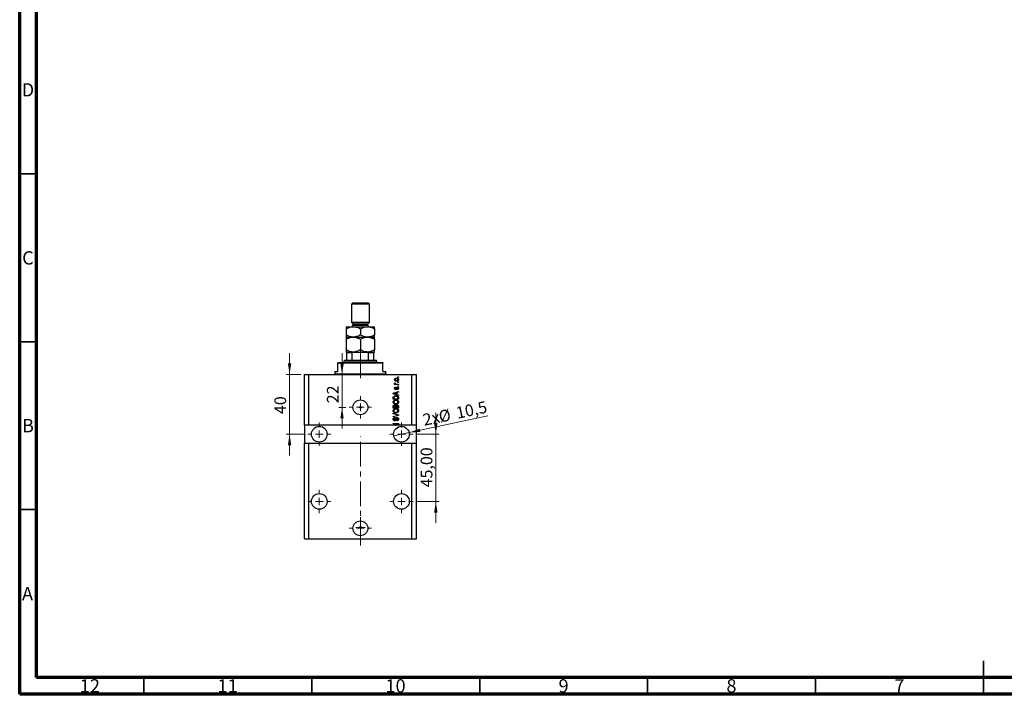
# Model space of a CAD drawing. Units: millimetres. Extents: x 15 to 601, y 5 to 415.
# Drawn here: x 15 to 308, y 5 to 206 of the extents above; entities that cross this region are included whole.
import ezdxf

# ---------------------------------------------------------------- set-up
doc = ezdxf.new("R2010")
doc.units = ezdxf.units.MM
doc.linetypes.add('CENTERX2', pattern=[20.32, 12.7, -2.54, 2.54, -2.54])
doc.styles.add('SLDTEXTSTYLE0', font='TXT', dxfattribs={"width": 0.75})
doc.dimstyles.new('SLDDIMSTYLE7', dxfattribs={"dimtxt": 3.5, "dimasz": 3.302, "dimexe": 0, "dimexo": 0.0625, "dimgap": 0.875, "dimtad": 1, "dimdec": 0, "dimlfac": 2.248, "dimrnd": 1e-09, "dimzin": 12, "dimdsep": 46, "dimtxsty": 'SLDTEXTSTYLE0', "dimsah": 1, "dimcen": 0.09, "dimadec": 0, "dimazin": 3, "dimtfac": 1, "dimtdec": 0, "dimtmove": 0, "dimatfit": 0, "dimfxl": 1, "dimfrac": 2, "dimtolj": 1, "dimtzin": 12, "dimarcsym": 0})
doc.dimstyles.new('SLDDIMSTYLE8', dxfattribs={"dimtxt": 3.5, "dimasz": 3.302, "dimexe": 0, "dimexo": 0.0625, "dimgap": 0.875, "dimtad": 1, "dimdec": 1, "dimlfac": 2.248, "dimrnd": 1e-09, "dimzin": 12, "dimdsep": 46, "dimtxsty": 'SLDTEXTSTYLE0', "dimblk1": 'NONE', "dimsah": 1, "dimcen": 0, "dimadec": 0, "dimazin": 3, "dimtfac": 1, "dimtdec": 1, "dimtmove": 0, "dimatfit": 3, "dimldrblk": 'NONE', "dimfxl": 1, "dimfrac": 2, "dimtolj": 1, "dimtzin": 12, "dimarcsym": 0})
doc.dimstyles.new('SLDDIMSTYLE9', dxfattribs={"dimtxt": 3.5, "dimasz": 3.302, "dimexe": 0, "dimexo": 0.0625, "dimgap": 0.875, "dimtad": 1, "dimlfac": 2.248, "dimrnd": 1e-09, "dimzin": 12, "dimdsep": 46, "dimtxsty": 'SLDTEXTSTYLE0', "dimsah": 1, "dimcen": 0.09, "dimadec": 0, "dimazin": 3, "dimtfac": 1, "dimtmove": 0, "dimatfit": 0, "dimfxl": 1, "dimfrac": 2, "dimtolj": 1, "dimtzin": 12, "dimarcsym": 0})

# ---------------------------------------------------------------- blocks, each defined once
blk = doc.blocks.new('_D_19')
at = {"color": 7, "linetype": 'Continuous', "lineweight": 0}
for p, q in [((110.99, 100.25), (110.99, 106.6)), ((110.99, 90.46), (110.99, 100.25)), ((112.12, 90.46), (109.99, 90.46)), ((110.99, 90.46), (110.99, 84.11))]:
    blk.add_line(p, q, dxfattribs=at)
at = {"color": 7, "linetype": 'Continuous', "lineweight": 18}
for points in [[(110.99, 100.25), (111.5, 103.55), (110.49, 103.55)], [(110.99, 90.46), (110.49, 87.16), (111.5, 87.16)]]:
    blk.add_solid(points, dxfattribs=at)
at = {"color": 7, "linetype": 'Continuous', "lineweight": 18, "insert": (106.48, 91.67), "char_height": 3.5, "attachment_point": 1, "rotation": 90, "style": 'SLDTEXTSTYLE0'}
blk.add_mtext('22', dxfattribs=at)
blk = doc.blocks.new('_D_20')
at = {"color": 7, "linetype": 'Continuous', "lineweight": 0}
for q in [(154.43, 87.9), (126.4, 81.97)]:
    blk.add_line((130.97, 82.94), q, dxfattribs=at)
at = {"color": 7, "linetype": 'Continuous', "lineweight": 18}
blk.add_solid([(130.97, 82.94), (134.3, 83.12), (134.09, 84.12)], dxfattribs=at)
at = {"color": 7, "linetype": 'Continuous', "lineweight": 18, "char_height": 3.5, "attachment_point": 1, "rotation": 11.9514, "style": 'SLDTEXTSTYLE0'}
for s, insert in [('10,5', (144.64, 90.46)), ('2x', (134.75, 88.37)), ('%%c', (139.48, 89.31))]:
    blk.add_mtext(s, dxfattribs=dict(at, insert=insert))
blk = doc.blocks.new('_None')
blk = doc.blocks.new('_D_21')
at = {"color": 7, "linetype": 'Continuous', "lineweight": 0}
for p, q in [((95.37, 100.25), (95.37, 106.6)), ((98.77, 100.25), (94.37, 100.25)), ((95.37, 100.25), (95.37, 82.45)), ((99.77, 82.45), (94.37, 82.45)), ((95.37, 82.45), (95.37, 76.1))]:
    blk.add_line(p, q, dxfattribs=at)
at = {"color": 7, "linetype": 'Continuous', "lineweight": 18}
for points in [[(95.37, 100.25), (95.87, 103.55), (94.86, 103.55)], [(95.37, 82.45), (94.86, 79.15), (95.87, 79.15)]]:
    blk.add_solid(points, dxfattribs=at)
at = {"color": 7, "linetype": 'Continuous', "lineweight": 18, "insert": (90.85, 88.46), "char_height": 3.5, "attachment_point": 1, "rotation": 90, "style": 'SLDTEXTSTYLE0'}
blk.add_mtext('40', dxfattribs=at)
blk = doc.blocks.new('_D_22')
at = {"color": 7, "linetype": 'Continuous', "lineweight": 0}
for p, q in [((138.92, 82.45), (138.92, 88.8)), ((133.13, 82.45), (139.92, 82.45)), ((138.92, 62.44), (138.92, 82.45)), ((133.13, 62.44), (139.92, 62.44)), ((138.92, 62.44), (138.92, 56.09))]:
    blk.add_line(p, q, dxfattribs=at)
at = {"color": 7, "linetype": 'Continuous', "lineweight": 18}
for points in [[(138.92, 82.45), (139.42, 85.76), (138.41, 85.76)], [(138.92, 62.44), (138.41, 59.13), (139.42, 59.13)]]:
    blk.add_solid(points, dxfattribs=at)
at = {"color": 7, "linetype": 'Continuous', "lineweight": 18, "insert": (134.4, 66.63), "char_height": 3.5, "attachment_point": 1, "rotation": 90, "style": 'SLDTEXTSTYLE0'}
blk.add_mtext('45,00', dxfattribs=at)
blk = doc.blocks.new('SW_CENTERMARKSYMBOL_7')
at = {"color": 0, "linetype": 'Continuous', "lineweight": 18}
for p, q in [((0, 2.22), (0, 3.34)), ((-2.22, 0), (-3.34, 0)), ((0, 0), (-1.11, 0)), ((0, 0), (0, 1.11)), ((0, 0), (0, -1.11)), ((0, 0), (1.11, 0)), ((2.22, 0), (3.34, 0)), ((0, -2.22), (0, -3.34))]:
    blk.add_line(p, q, dxfattribs=at)
blk = doc.blocks.new('SW_CENTERMARKSYMBOL_8')
at = {"color": 0, "linetype": 'Continuous', "lineweight": 18}
for p, q in [((0, 2.22), (0, 3.45)), ((-2.22, 0), (-3.45, 0)), ((0, 0), (-1.11, 0)), ((0, 0), (0, 1.11)), ((0, 0), (0, -1.11)), ((0, 0), (1.11, 0)), ((2.22, 0), (3.45, 0)), ((0, -2.22), (0, -3.45))]:
    blk.add_line(p, q, dxfattribs=at)
blk = doc.blocks.new('SW_CENTERMARKSYMBOL_9')
at = {"color": 0, "linetype": 'Continuous', "lineweight": 18}
for p, q in [((0, 2.22), (0, 3.45)), ((-2.22, 0), (-3.45, 0)), ((0, 0), (-1.11, 0)), ((0, 0), (0, 1.11)), ((0, 0), (0, -1.11)), ((0, 0), (1.11, 0)), ((2.22, 0), (3.45, 0)), ((0, -2.22), (0, -3.45))]:
    blk.add_line(p, q, dxfattribs=at)
blk = doc.blocks.new('SW_CENTERMARKSYMBOL_10')
at = {"color": 0, "linetype": 'Continuous', "lineweight": 18}
for p, q in [((0, 2.22), (0, 3.34)), ((-2.22, 0), (-3.34, 0)), ((0, 0), (-1.11, 0)), ((0, 0), (0, 1.11)), ((0, 0), (0, -1.11)), ((0, 0), (1.11, 0)), ((2.22, 0), (3.34, 0)), ((0, -2.22), (0, -3.34))]:
    blk.add_line(p, q, dxfattribs=at)
blk = doc.blocks.new('SW_CENTERMARKSYMBOL_11')
at = {"color": 0, "linetype": 'Continuous', "lineweight": 18}
for p, q in [((-1.11, 0), (-1.39, 0)), ((0, 0), (-1.11, 0)), ((0, 1.11), (0, 1.39)), ((0, 0), (0, 1.11)), ((0, 0), (0, -1.11)), ((0, 0), (1.11, 0)), ((1.11, 0), (1.39, 0)), ((0, -1.11), (0, -1.39))]:
    blk.add_line(p, q, dxfattribs=at)
blk = doc.blocks.new('SW_CENTERMARKSYMBOL_12')
at = {"color": 0, "linetype": 'Continuous', "lineweight": 18}
for p, q in [((0, 2.22), (0, 3.45)), ((-2.22, 0), (-3.45, 0)), ((0, 0), (-1.11, 0)), ((0, 0), (0, 1.11)), ((0, 0), (0, -1.11)), ((0, 0), (1.11, 0)), ((2.22, 0), (3.45, 0)), ((0, -2.22), (0, -3.45))]:
    blk.add_line(p, q, dxfattribs=at)
blk = doc.blocks.new('SW_CENTERMARKSYMBOL_13')
at = {"color": 0, "linetype": 'Continuous', "lineweight": 18}
for p, q in [((0, 2.22), (0, 3.45)), ((-2.22, 0), (-3.45, 0)), ((0, 0), (-1.11, 0)), ((0, 0), (0, 1.11)), ((0, 0), (0, -1.11)), ((0, 0), (1.11, 0)), ((2.22, 0), (3.45, 0)), ((0, -2.22), (0, -3.45))]:
    blk.add_line(p, q, dxfattribs=at)

msp = doc.modelspace()

# ---------------------------------------------------------------- linework, layer by layer
at = {"color": 7, "linetype": 'Continuous', "lineweight": 70}
for p, q in [((15, 5), (15, 415)), ((20, 10), (20, 410)), ((584, 10), (20, 10)), ((589, 5), (15, 5))]:
    msp.add_line(p, q, dxfattribs=at)
at = {"color": 7, "linetype": 'Continuous', "lineweight": 35}
for p, q in [((20, 160), (15, 160)), ((20, 110), (15, 110)), ((20, 60), (15, 60)), ((302, 5), (302, 15)), ((52, 10), (52, 5)), ((102, 10), (102, 5)), ((152, 10), (152, 5)), ((202, 10), (202, 5)), ((252, 10), (252, 5)), ((302, 10), (302, 5))]:
    msp.add_line(p, q, dxfattribs=at)
at = {"color": 7, "linetype": 'Continuous', "lineweight": 25}
for p, q in [((114.2272, 121.6), (113.7824, 121.1552)), ((113.7824, 121.1552), (113.7824, 115.8171)), ((119.1204, 121.1552), (113.7824, 121.1552)), ((114.2272, 121.6), (118.6756, 121.6)), ((119.1204, 121.1552), (118.6756, 121.6)), ((119.1204, 115.8171), (119.1204, 121.1552)), ((112.2254, 114.4826), (114.3384, 114.4826)), ((113.7824, 115.8171), (114.2272, 115.3722)), ((113.7824, 115.8171), (119.1204, 115.8171)), ((114.2272, 115.3722), (114.2272, 114.9274)), ((114.2272, 115.3722), (118.6756, 115.3722)), ((114.3384, 114.4826), (118.5644, 114.4826)), ((118.5644, 114.4826), (120.6774, 114.4826)), ((118.6756, 115.3722), (119.1204, 115.8171)), ((118.6756, 114.9274), (118.6756, 115.3722)), ((112.2254, 113.8288), (112.2254, 112.0224)), ((116.4514, 113.8288), (116.4514, 112.0224)), ((120.6774, 113.8288), (120.6774, 112.0224)), ((112.2254, 111.3687), (114.3384, 111.3687)), ((112.2254, 110.7149), (112.2254, 107.574)), ((114.3384, 111.3687), (118.5644, 111.3687)), ((116.4514, 110.7149), (116.4514, 107.574)), ((118.5644, 111.3687), (120.6774, 111.3687)), ((120.6774, 110.7149), (120.6774, 107.574)), ((112.2254, 106.9203), (112.4478, 106.9203)), ((112.4478, 106.9203), (114.5124, 106.9203)), ((112.4478, 104.4737), (112.4478, 106.6979)), ((114.0456, 106.6979), (112.4478, 106.6979)), ((114.0456, 104.4737), (114.0456, 106.6979)), ((114.5124, 106.9203), (115.0985, 106.9203)), ((115.0985, 106.9203), (117.8043, 106.9203)), ((117.8043, 106.9203), (118.3904, 106.9203)), ((118.3904, 106.9203), (120.455, 106.9203)), ((118.8572, 104.4737), (118.8572, 106.6979)), ((120.455, 106.6979), (118.8572, 106.6979)), ((120.455, 106.9203), (120.6774, 106.9203)), ((120.455, 104.4737), (120.455, 106.6979)), ((109.7788, 103.8064), (109.7788, 103.584)), ((109.7788, 103.8064), (123.124, 103.8064)), ((109.7788, 101.1374), (109.7788, 103.584)), ((123.124, 103.584), (109.7788, 103.584)), ((111.7806, 104.4737), (111.5582, 104.2512)), ((111.5582, 104.2512), (111.5582, 103.8064)), ((121.3446, 104.2512), (111.5582, 104.2512)), ((111.7806, 104.4737), (112.4478, 104.4737)), ((112.4478, 104.4737), (114.0456, 104.4737)), ((114.0456, 104.4737), (118.8572, 104.4737)), ((118.8572, 104.4737), (120.455, 104.4737)), ((120.455, 104.4737), (121.1222, 104.4737)), ((121.3446, 104.2512), (121.1222, 104.4737)), ((121.3446, 103.8064), (121.3446, 104.2512)), ((123.124, 103.8064), (123.124, 103.584)), ((123.124, 101.1374), (123.124, 103.584)), ((99.7699, 85.1231), (99.7699, 100.2477)), ((99.7699, 100.2477), (101.1044, 100.2477)), ((101.1044, 85.1231), (101.1044, 100.2477)), ((101.1044, 100.2477), (131.7984, 100.2477)), ((108.8891, 101.1374), (108.8891, 100.4701)), ((108.8891, 101.1374), (109.7788, 101.1374)), ((123.124, 101.1374), (124.0137, 101.1374)), ((124.0137, 100.4701), (124.0137, 101.1374)), ((131.7984, 85.1231), (131.7984, 100.2477)), ((131.7984, 100.2477), (133.1329, 100.2477)), ((133.1329, 85.1231), (133.1329, 100.2477)), ((126.6625, 97.3764), (126.8432, 97.3764)), ((126.6625, 97.2147), (126.6625, 97.3764)), ((127.7948, 97.2147), (126.6625, 97.2147)), ((126.7029, 97.7202), (126.8647, 97.6595)), ((127.2078, 97.3764), (127.7948, 97.3764)), ((127.5724, 99.358), (127.5724, 99.5198)), ((127.5724, 99.5198), (127.7948, 99.5198)), ((127.7948, 99.358), (127.5724, 99.358)), ((127.5724, 97.8617), (127.5724, 98.0235)), ((127.5724, 98.0235), (127.7948, 98.0235)), ((127.7948, 97.8617), (127.5724, 97.8617)), ((127.5724, 96.7496), (127.5724, 96.9114)), ((127.5724, 96.9114), (127.7948, 96.9114)), ((127.7948, 99.5198), (127.7948, 99.358)), ((127.7948, 98.0235), (127.7948, 97.8617)), ((127.7948, 97.3764), (127.7948, 97.2147)), ((127.7948, 96.9114), (127.7948, 96.7496)), ((126.2379, 94.6546), (127.7948, 95.1522)), ((126.2379, 94.497), (126.2379, 94.6546)), ((127.7948, 93.9997), (126.2379, 94.497)), ((126.6947, 94.5036), (127.1478, 94.357)), ((127.1478, 94.7946), (126.72, 94.6644)), ((126.9658, 96.4868), (126.986, 96.325)), ((127.1478, 94.357), (127.1478, 94.7946)), ((127.7948, 94.9842), (127.3298, 94.848)), ((127.3298, 94.848), (127.3298, 94.304)), ((127.3298, 94.304), (127.7948, 94.1681)), ((127.4511, 95.7386), (127.4309, 95.9004)), ((127.7948, 96.7496), (127.5724, 96.7496)), ((127.7948, 95.1522), (127.7948, 94.9842)), ((127.7948, 94.1681), (127.7948, 93.9997)), ((126.2379, 92.8472), (126.2379, 93.286)), ((127.7948, 92.8472), (126.2379, 92.8472)), ((126.4199, 93.2822), (126.4199, 93.0089)), ((126.4199, 93.0089), (127.6128, 93.0089)), ((127.6128, 93.0089), (127.6128, 93.2866)), ((127.7948, 93.3062), (127.7948, 92.8472)), ((126.2379, 90.259), (126.2379, 90.7418)), ((127.7948, 90.259), (126.2379, 90.259)), ((126.2379, 88.5403), (126.2379, 88.7084)), ((126.2379, 88.7084), (127.7948, 88.2181)), ((127.3673, 88.194), (126.2379, 88.5403)), ((126.2379, 87.7517), (127.3673, 88.0632)), ((127.7948, 88.0509), (126.2379, 87.5852)), ((126.4199, 90.6855), (126.4199, 90.4208)), ((126.4199, 90.4208), (126.8849, 90.4208)), ((126.8849, 90.4208), (126.8849, 90.7064)), ((127.0669, 90.719), (127.0669, 90.4208)), ((127.0669, 90.4208), (127.6128, 90.4208)), ((127.6128, 90.4208), (127.6128, 90.7418)), ((127.7948, 90.7383), (127.7948, 90.259)), ((127.7948, 88.2181), (127.7948, 88.0509)), ((101.1044, 85.1231), (99.7699, 85.1231)), ((99.7699, 85.1231), (99.7699, 79.7851)), ((126.753, 85.1231), (101.1044, 85.1231)), ((126.2379, 87.5852), (126.2379, 87.7517)), ((126.2379, 85.6691), (127.7948, 85.6691)), ((126.2379, 85.5073), (126.2379, 85.6691)), ((127.4789, 85.5073), (126.2379, 85.5073)), ((126.6827, 87.408), (126.7029, 87.2462)), ((126.753, 85.1231), (127.4789, 85.5073)), ((126.753, 85.1231), (127.0903, 85.1231)), ((127.7948, 85.4959), (127.0903, 85.1231)), ((131.7984, 85.1231), (127.0903, 85.1231)), ((127.2893, 86.4374), (127.2691, 86.5992)), ((127.7948, 85.6691), (127.7948, 85.4959)), ((133.1329, 85.1231), (131.7984, 85.1231)), ((133.1329, 79.7851), (133.1329, 85.1231)), ((99.7699, 51.3153), (99.7699, 79.7851)), ((99.7699, 79.7851), (101.1044, 79.7851)), ((101.1044, 51.3153), (101.1044, 79.7851)), ((101.1044, 79.7851), (131.7984, 79.7851)), ((131.7984, 51.3153), (131.7984, 79.7851)), ((131.7984, 79.7851), (133.1329, 79.7851)), ((133.1329, 51.3153), (133.1329, 79.7851)), ((99.7699, 51.3153), (101.1044, 51.3153)), ((101.1044, 51.3153), (131.7984, 51.3153)), ((131.7984, 51.3153), (133.1329, 51.3153))]:
    msp.add_line(p, q, dxfattribs=at)
at = {"color": 8, "linetype": 'Continuous', "lineweight": 25}
for p, q in [((114.2272, 114.9274), (118.6756, 114.9274)), ((108.8891, 100.4701), (124.0137, 100.4701))]:
    msp.add_line(p, q, dxfattribs=at)
at = {"color": 7, "linetype": 'CENTERX2', "lineweight": 18, "ltscale": 0.578292}
for p, q in [((116.4514, 102.4737), (116.4514, 108.6979)), ((116.4514, 99.1374), (116.4514, 105.584)), ((116.4514, 49.3153), (116.4514, 81.7851))]:
    msp.add_line(p, q, dxfattribs=at)
at = {"color": 7, "linetype": 'Continuous', "lineweight": 25}
for centre, radius in [((116.4514, 90.4612), 2.2242), ((116.4514, 90.4612), 0.278), ((104.2183, 82.4541), 2.3354), ((128.6845, 82.4541), 2.3354), ((104.2183, 62.4363), 2.3354), ((128.6845, 62.4363), 2.3354), ((116.4514, 54.4292), 2.2242), ((116.4514, 54.6627), 0.278)]:
    msp.add_circle(centre, radius, dxfattribs=at)
for centre, radius, start, end in [((113.7824, 114.9274), 0.4448, 270, 0), ((119.1204, 114.9274), 0.4448, 180, 270), ((108.6667, 100.4701), 0.2224, 270, 0), ((124.2361, 100.4701), 0.2224, 180, 270)]:
    msp.add_arc(centre, radius, start, end, dxfattribs=at)
for points, knots in [([(112.2254, 113.8288), (112.5149, 113.9825), (112.9532, 114.2153), (113.581, 114.4035), (113.9956, 114.474), (114.2499, 114.4803), (114.3384, 114.4826)], [0, 0, 0, 0, 0.43204342, 0.65434615, 0.87964908, 1, 1, 1, 1]), ([(112.2254, 114.4826), (112.2254, 114.472), (112.2254, 114.4507), (112.2254, 114.2931), (112.2254, 114.0836), (112.2254, 113.9139), (112.2254, 113.8288)], [0, 0, 0, 0, 0.26519483, 0.53657509, 0.76739616, 1, 1, 1, 1]), ([(114.3384, 114.4826), (114.5221, 114.4732), (114.8935, 114.4544), (115.4339, 114.3087), (115.9565, 114.1007), (116.2859, 113.9197), (116.4514, 113.8288)], [0, 0, 0, 0, 0.24957627, 0.50436073, 0.75104521, 1, 1, 1, 1]), ([(116.4514, 113.8288), (116.7408, 113.9825), (117.1792, 114.2153), (117.807, 114.4035), (118.2216, 114.474), (118.4759, 114.4803), (118.5644, 114.4826)], [0, 0, 0, 0, 0.43204342, 0.654346153, 0.87964908, 1, 1, 1, 1]), ([(118.5644, 114.4826), (118.7481, 114.4732), (119.1194, 114.4544), (119.6599, 114.3087), (120.1825, 114.1007), (120.5119, 113.9197), (120.6774, 113.8288)], [0, 0, 0, 0, 0.24957627, 0.50436073, 0.75104521, 1, 1, 1, 1]), ([(120.6774, 113.8288), (120.6774, 113.8994), (120.6774, 114.0915), (120.6774, 114.3368), (120.6774, 114.4692), (120.6774, 114.4795), (120.6774, 114.4826)], [0, 0, 0, 0, 0.19194648, 0.52234186, 0.86059282, 1, 1, 1, 1]), ([(114.3384, 111.3687), (114.1547, 111.378), (113.7834, 111.3968), (113.2429, 111.5425), (112.7203, 111.7506), (112.3909, 111.9315), (112.2254, 112.0224)], [0, 0, 0, 0, 0.24957627, 0.50436073, 0.75104521, 1, 1, 1, 1]), ([(112.2254, 112.0224), (112.2254, 111.9519), (112.2254, 111.7598), (112.2254, 111.5145), (112.2254, 111.3821), (112.2254, 111.3717), (112.2254, 111.3687)], [0, 0, 0, 0, 0.19194648, 0.52234186, 0.86059282, 1, 1, 1, 1]), ([(116.4514, 112.0224), (116.1619, 111.8687), (115.7236, 111.6359), (115.0958, 111.4477), (114.6812, 111.3773), (114.4269, 111.3709), (114.3384, 111.3687)], [0, 0, 0, 0, 0.43204342, 0.65434615, 0.87964908, 1, 1, 1, 1]), ([(118.5644, 111.3687), (118.3806, 111.378), (118.0093, 111.3968), (117.4689, 111.5425), (116.9463, 111.7506), (116.6169, 111.9315), (116.4514, 112.0224)], [0, 0, 0, 0, 0.24957627, 0.50436073, 0.75104521, 1, 1, 1, 1]), ([(120.6774, 112.0224), (120.3879, 111.8687), (119.9496, 111.6359), (119.3218, 111.4477), (118.9072, 111.3773), (118.6529, 111.3709), (118.5644, 111.3687)], [0, 0, 0, 0, 0.43204342, 0.65434615, 0.87964908, 1, 1, 1, 1]), ([(120.6774, 111.3687), (120.6774, 111.3792), (120.6774, 111.4006), (120.6774, 111.5582), (120.6774, 111.7677), (120.6774, 111.9373), (120.6774, 112.0224)], [0, 0, 0, 0, 0.26519483, 0.536575091, 0.767396159, 1, 1, 1, 1]), ([(112.2254, 110.7149), (112.5149, 110.8686), (112.9532, 111.1014), (113.581, 111.2896), (113.9956, 111.3601), (114.2499, 111.3665), (114.3384, 111.3687)], [0, 0, 0, 0, 0.43204342, 0.65434615, 0.87964908, 1, 1, 1, 1]), ([(112.2254, 111.3687), (112.2254, 111.362), (112.2254, 111.3486), (112.2254, 111.2311), (112.2254, 111.0282), (112.2254, 110.8198), (112.2254, 110.7149)], [0, 0, 0, 0, 0.21117775, 0.42558265, 0.71084675, 1, 1, 1, 1]), ([(114.3384, 111.3687), (114.5221, 111.3594), (114.8935, 111.3405), (115.4339, 111.1948), (115.9565, 110.9868), (116.2859, 110.8058), (116.4514, 110.7149)], [0, 0, 0, 0, 0.24957627, 0.50436073, 0.75104521, 1, 1, 1, 1]), ([(116.4514, 110.7149), (116.7408, 110.8686), (117.1792, 111.1014), (117.807, 111.2896), (118.2216, 111.3601), (118.4759, 111.3665), (118.5644, 111.3687)], [0, 0, 0, 0, 0.43204342, 0.65434615, 0.87964908, 1, 1, 1, 1]), ([(118.5644, 111.3687), (118.7481, 111.3594), (119.1194, 111.3405), (119.6599, 111.1948), (120.1825, 110.9868), (120.5119, 110.8058), (120.6774, 110.7149)], [0, 0, 0, 0, 0.24957627, 0.50436073, 0.75104521, 1, 1, 1, 1]), ([(120.6774, 110.7149), (120.6774, 110.7355), (120.6774, 110.8828), (120.6774, 111.1225), (120.6774, 111.3334), (120.6774, 111.358), (120.6774, 111.3687)], [0, 0, 0, 0, 0.0547918, 0.39163593, 0.73496012, 1, 1, 1, 1]), ([(114.3384, 106.9203), (114.1547, 106.9296), (113.7834, 106.9484), (113.2429, 107.0941), (112.7203, 107.3022), (112.3909, 107.4831), (112.2254, 107.574)], [0, 0, 0, 0, 0.24957627, 0.50436073, 0.75104521, 1, 1, 1, 1]), ([(112.2254, 107.574), (112.2254, 107.5534), (112.2254, 107.4062), (112.2254, 107.1665), (112.2254, 106.9556), (112.2254, 106.931), (112.2254, 106.9203)], [0, 0, 0, 0, 0.0547918, 0.39163593, 0.73496012, 1, 1, 1, 1]), ([(112.4478, 106.6979), (112.4478, 106.7116), (112.4478, 106.7419), (112.4478, 106.7901), (112.4478, 106.8466), (112.4478, 106.9081), (112.4478, 106.9154), (112.4478, 106.9203)], [0, 0, 0, 0, 0.07318488, 0.16205051, 0.29596737, 0.53650763, 1, 1, 1, 1]), ([(114.5124, 106.9203), (114.4052, 106.9138), (114.2725, 106.9058), (114.1326, 106.8345), (114.0821, 106.7918), (114.0511, 106.7438), (114.0474, 106.7131), (114.0456, 106.6979)], [0, 0, 0, 0, 0.56622942, 0.70078559, 0.83617122, 0.91836459, 1, 1, 1, 1]), ([(116.4514, 107.574), (116.162, 107.4202), (115.7226, 107.1866), (115.0945, 106.9998), (114.746, 106.9394), (114.5596, 106.9285), (114.5375, 106.9272)], [0, 0, 0, 0, 0.4749244, 0.7210166, 0.96694213, 1, 1, 1, 1]), ([(118.3276, 106.9407), (118.2232, 106.9469), (117.9314, 106.9645), (117.469, 107.0957), (116.9463, 107.3018), (116.6169, 107.483), (116.4514, 107.574)], [0, 0, 0, 0, 0.159096054, 0.444600424, 0.721028192, 1, 1, 1, 1]), ([(118.8572, 106.6979), (118.8557, 106.7116), (118.8524, 106.7419), (118.8225, 106.7901), (118.756, 106.8466), (118.6092, 106.9081), (118.4772, 106.9154), (118.3904, 106.9203)], [0, 0, 0, 0, 0.07318488, 0.16205051, 0.29596737, 0.53650763, 1, 1, 1, 1]), ([(120.6774, 107.574), (120.5343, 107.495), (120.2474, 107.3365), (119.795, 107.1435), (119.3221, 106.9988), (118.9071, 106.929), (118.6529, 106.9225), (118.5644, 106.9203)], [0, 0, 0, 0, 0.21551689, 0.43222603, 0.65445729, 0.87968778, 1, 1, 1, 1]), ([(120.455, 106.9203), (120.455, 106.9138), (120.455, 106.9058), (120.455, 106.8345), (120.455, 106.7918), (120.455, 106.7438), (120.455, 106.7131), (120.455, 106.6979)], [0, 0, 0, 0, 0.566229425, 0.700785588, 0.836171221, 0.918364591, 1, 1, 1, 1]), ([(120.6774, 106.9203), (120.6774, 106.9269), (120.6774, 106.9403), (120.6774, 107.0579), (120.6774, 107.2607), (120.6774, 107.4691), (120.6774, 107.574)], [0, 0, 0, 0, 0.21117775, 0.42558265, 0.71084675, 1, 1, 1, 1]), ([(126.6423, 98.7009), (126.6472, 98.7514), (126.6572, 98.8524), (126.7457, 98.9808), (126.8749, 99.0774), (127.0391, 99.1287), (127.1576, 99.1333), (127.217, 99.1356)], [0, 0, 0, 0, 0.18633848, 0.37266816, 0.55925573, 0.77938253, 1, 1, 1, 1]), ([(127.2287, 98.2661), (127.1518, 98.2693), (126.9985, 98.2757), (126.798, 98.3635), (126.6637, 98.5193), (126.6494, 98.6403), (126.6423, 98.7009)], [0, 0, 0, 0, 0.2812141, 0.56071442, 0.78042147, 1, 1, 1, 1]), ([(126.6423, 97.5676), (126.6469, 97.5988), (126.6551, 97.6547), (126.6883, 97.7001), (126.7029, 97.7202)], [0, 0, 0, 0, 0.55881592, 1, 1, 1, 1]), ([(126.8432, 97.3764), (126.7922, 97.3979), (126.7212, 97.4277), (126.6514, 97.5023), (126.6453, 97.5459), (126.6423, 97.5676)], [0, 0, 0, 0, 0.56095538, 0.78083313, 1, 1, 1, 1]), ([(127.228, 98.9738), (127.1315, 98.969), (126.9868, 98.9618), (126.8538, 98.8529), (126.8098, 98.7677), (126.806, 98.7204), (126.804, 98.6968)], [0, 0, 0, 0, 0.49930547, 0.74900296, 0.87446942, 1, 1, 1, 1]), ([(126.804, 98.6968), (126.8062, 98.6734), (126.8104, 98.6267), (126.8569, 98.5439), (126.9517, 98.47), (127.0883, 98.4326), (127.1814, 98.4295), (127.228, 98.4279)], [0, 0, 0, 0, 0.12500419, 0.25002263, 0.49910966, 0.74920501, 1, 1, 1, 1]), ([(126.8647, 97.6595), (126.8583, 97.6395), (126.847, 97.6038), (126.8452, 97.5664), (126.8445, 97.5499)], [0, 0, 0, 0, 0.55997965, 1, 1, 1, 1]), ([(126.8445, 97.5499), (126.8473, 97.5303), (126.8531, 97.491), (126.8996, 97.4341), (126.9474, 97.4162), (126.9765, 97.4052)], [0, 0, 0, 0, 0.27979985, 0.56043248, 1, 1, 1, 1]), ([(126.9765, 97.4052), (127.0192, 97.3959), (127.0955, 97.3792), (127.1735, 97.3773), (127.2078, 97.3764)], [0, 0, 0, 0, 0.55988471, 1, 1, 1, 1]), ([(127.217, 99.1356), (127.2949, 99.1325), (127.4502, 99.1264), (127.6556, 99.0426), (127.7932, 98.885), (127.8077, 98.7622), (127.815, 98.7009)], [0, 0, 0, 0, 0.28126678, 0.5607972, 0.78045922, 1, 1, 1, 1]), ([(127.6533, 98.705), (127.6512, 98.7284), (127.647, 98.7752), (127.5994, 98.8575), (127.4665, 98.9621), (127.3234, 98.9691), (127.228, 98.9738)], [0, 0, 0, 0, 0.12540004, 0.25083619, 0.50054975, 1, 1, 1, 1]), ([(127.228, 98.4279), (127.2753, 98.4294), (127.3698, 98.4325), (127.5084, 98.4711), (127.6031, 98.5485), (127.6475, 98.6338), (127.6514, 98.6813), (127.6533, 98.705)], [0, 0, 0, 0, 0.25085463, 0.5010024, 0.74982849, 0.87488172, 1, 1, 1, 1]), ([(127.815, 98.7009), (127.81, 98.6496), (127.7998, 98.5471), (127.7089, 98.4176), (127.5762, 98.3216), (127.4089, 98.2729), (127.2888, 98.2684), (127.2287, 98.2661)], [0, 0, 0, 0, 0.18629364, 0.37261159, 0.55918016, 0.77935543, 1, 1, 1, 1]), ([(126.2666, 93.5337), (126.308, 93.6055), (126.3911, 93.7498), (126.6691, 93.8774), (126.8793, 93.8906), (127.0078, 93.8986)], [0, 0, 0, 0, 0.27818626, 0.558789, 1, 1, 1, 1]), ([(126.72, 94.6644), (126.6607, 94.6464), (126.5548, 94.6141), (126.4473, 94.5876), (126.3999, 94.576)], [0, 0, 0, 0, 0.56000944, 1, 1, 1, 1]), ([(126.3999, 94.576), (126.4557, 94.5652), (126.5551, 94.5459), (126.6521, 94.5166), (126.6947, 94.5036)], [0, 0, 0, 0, 0.55998945, 1, 1, 1, 1]), ([(126.6423, 96.1178), (126.6463, 96.1689), (126.6542, 96.2709), (126.7299, 96.3994), (126.8468, 96.4667), (126.926, 96.4801), (126.9658, 96.4868)], [0, 0, 0, 0, 0.28033567, 0.55953905, 0.77911247, 1, 1, 1, 1]), ([(126.9652, 95.7588), (126.914, 95.7643), (126.8117, 95.7753), (126.7008, 95.8759), (126.6486, 95.9977), (126.6444, 96.0777), (126.6423, 96.1178)], [0, 0, 0, 0, 0.27952838, 0.55858999, 0.77899768, 1, 1, 1, 1]), ([(126.986, 96.325), (126.9579, 96.3201), (126.9019, 96.3103), (126.837, 96.2587), (126.8074, 96.1903), (126.8052, 96.1458), (126.804, 96.1234)], [0, 0, 0, 0, 0.28045515, 0.55923633, 0.779321, 1, 1, 1, 1]), ([(126.804, 96.1234), (126.805, 96.0977), (126.807, 96.0463), (126.8317, 95.9776), (126.8814, 95.9288), (126.9221, 95.9233), (126.9424, 95.9206)], [0, 0, 0, 0, 0.2811762, 0.56098282, 0.78065102, 1, 1, 1, 1]), ([(126.9424, 95.9206), (126.9638, 95.9235), (127.0021, 95.9287), (127.026, 95.9586), (127.0366, 95.9718)], [0, 0, 0, 0, 0.55834767, 1, 1, 1, 1]), ([(127.3124, 96.1557), (127.2965, 96.1045), (127.2648, 96.0024), (127.2062, 95.8622), (127.0923, 95.772), (127.0076, 95.7632), (126.9652, 95.7588)], [0, 0, 0, 0, 0.28123165, 0.5612003, 0.78050582, 1, 1, 1, 1]), ([(127.0078, 93.8986), (127.1014, 93.8948), (127.2883, 93.8871), (127.5126, 93.807), (127.6661, 93.699), (127.7781, 93.5436), (127.7881, 93.4011), (127.7948, 93.3062)], [0, 0, 0, 0, 0.25069692, 0.50075168, 0.62600067, 0.75089198, 1, 1, 1, 1]), ([(127.0366, 95.9718), (127.0505, 96.0049), (127.0755, 96.0642), (127.0934, 96.1259), (127.1013, 96.1531)], [0, 0, 0, 0, 0.55954825, 1, 1, 1, 1]), ([(127.1013, 96.1531), (127.1162, 96.2019), (127.1457, 96.299), (127.2064, 96.4345), (127.329, 96.4996), (127.4095, 96.5045), (127.4498, 96.507)], [0, 0, 0, 0, 0.28144687, 0.56010048, 0.77953905, 1, 1, 1, 1]), ([(127.3749, 96.3083), (127.3604, 96.281), (127.3345, 96.2322), (127.3191, 96.1791), (127.3124, 96.1557)], [0, 0, 0, 0, 0.5587486, 1, 1, 1, 1]), ([(127.4776, 96.3452), (127.4562, 96.344), (127.418, 96.3419), (127.3881, 96.3185), (127.3749, 96.3083)], [0, 0, 0, 0, 0.5601359, 1, 1, 1, 1]), ([(127.4309, 95.9004), (127.4642, 95.9062), (127.5308, 95.9178), (127.6096, 95.9759), (127.6485, 96.0559), (127.6517, 96.1089), (127.6533, 96.1354)], [0, 0, 0, 0, 0.28060747, 0.559427061, 0.77940552, 1, 1, 1, 1]), ([(127.4498, 96.507), (127.5059, 96.5016), (127.6178, 96.4909), (127.7446, 96.3878), (127.8072, 96.256), (127.8124, 96.1683), (127.815, 96.1244)], [0, 0, 0, 0, 0.27987132, 0.5588848, 0.77912117, 1, 1, 1, 1]), ([(127.815, 96.1244), (127.811, 96.069), (127.803, 95.9587), (127.6785, 95.7907), (127.5373, 95.7584), (127.4511, 95.7386)], [0, 0, 0, 0, 0.2811856, 0.56074038, 1, 1, 1, 1]), ([(127.6533, 96.1354), (127.6517, 96.1644), (127.6486, 96.222), (127.608, 96.2943), (127.5458, 96.3389), (127.5003, 96.3431), (127.4776, 96.3452)], [0, 0, 0, 0, 0.280709937, 0.559911145, 0.779833675, 1, 1, 1, 1]), ([(126.2177, 92.0292), (126.2251, 92.0996), (126.2399, 92.2404), (126.3614, 92.4212), (126.5432, 92.554), (126.7693, 92.6337), (126.935, 92.6412), (127.0179, 92.645)], [0, 0, 0, 0, 0.186331, 0.37273069, 0.55937696, 0.77947948, 1, 1, 1, 1]), ([(127.0369, 91.4115), (126.929, 91.4166), (126.7139, 91.4266), (126.4366, 91.5571), (126.2488, 91.7748), (126.228, 91.9445), (126.2177, 92.0292)], [0, 0, 0, 0, 0.28110222, 0.56066683, 0.78047553, 1, 1, 1, 1]), ([(126.2379, 93.286), (126.2382, 93.3329), (126.2388, 93.4166), (126.2581, 93.4979), (126.2666, 93.5337)], [0, 0, 0, 0, 0.56030009, 1, 1, 1, 1]), ([(126.2379, 90.7418), (126.24, 90.8038), (126.2442, 90.9271), (126.3457, 91.0745), (126.4848, 91.1554), (126.5811, 91.1644), (126.6293, 91.1689)], [0, 0, 0, 0, 0.28080473, 0.55899158, 0.77945936, 1, 1, 1, 1]), ([(126.6612, 92.4156), (126.6208, 92.3936), (126.5399, 92.3497), (126.4306, 92.2205), (126.4113, 92.1024), (126.3996, 92.0305)], [0, 0, 0, 0, 0.28105031, 0.56206506, 1, 1, 1, 1]), ([(126.3996, 92.0305), (126.4052, 91.9751), (126.4162, 91.8644), (126.5156, 91.7249), (126.6626, 91.6259), (126.8447, 91.5796), (126.9745, 91.5754), (127.0394, 91.5733)], [0, 0, 0, 0, 0.18631577, 0.37251659, 0.55900748, 0.77929683, 1, 1, 1, 1]), ([(126.4508, 93.5024), (126.4398, 93.4621), (126.4202, 93.3899), (126.42, 93.3152), (126.4199, 93.2822)], [0, 0, 0, 0, 0.5590458, 1, 1, 1, 1]), ([(126.6549, 91.0071), (126.626, 91.0054), (126.5683, 91.0018), (126.4884, 90.9622), (126.4321, 90.8853), (126.4217, 90.787), (126.4205, 90.7194), (126.4199, 90.6855)], [0, 0, 0, 0, 0.18698524, 0.3732947, 0.55893931, 0.77913863, 1, 1, 1, 1]), ([(127.0056, 93.7368), (126.9462, 93.7352), (126.8276, 93.732), (126.6664, 93.6936), (126.5286, 93.6197), (126.4767, 93.5414), (126.4508, 93.5024)], [0, 0, 0, 0, 0.28080661, 0.5611093, 0.78121193, 1, 1, 1, 1]), ([(126.6293, 91.1689), (126.7034, 91.1596), (126.8359, 91.143), (126.919, 91.0404), (126.9557, 90.9951)], [0, 0, 0, 0, 0.559209713, 1, 1, 1, 1]), ([(126.8701, 90.8656), (126.8599, 90.8897), (126.8396, 90.9377), (126.7644, 90.9996), (126.6964, 91.0043), (126.6549, 91.0071)], [0, 0, 0, 0, 0.28057476, 0.56046831, 1, 1, 1, 1]), ([(127.0132, 92.4832), (126.9455, 92.4803), (126.8246, 92.4752), (126.7112, 92.4338), (126.6612, 92.4156)], [0, 0, 0, 0, 0.55996599, 1, 1, 1, 1]), ([(126.9557, 90.9951), (126.9771, 91.0333), (127.0199, 91.1097), (127.1571, 91.1945), (127.2692, 91.2037), (127.3377, 91.2093)], [0, 0, 0, 0, 0.27992428, 0.56019584, 1, 1, 1, 1]), ([(127.386, 93.6749), (127.3164, 93.6957), (127.1921, 93.7328), (127.0626, 93.7356), (127.0056, 93.7368)], [0, 0, 0, 0, 0.55956541, 1, 1, 1, 1]), ([(127.6331, 92.027), (127.6275, 92.081), (127.6164, 92.1889), (127.5191, 92.3243), (127.3794, 92.4251), (127.203, 92.4762), (127.0765, 92.4809), (127.0132, 92.4832)], [0, 0, 0, 0, 0.186251011, 0.372575842, 0.559187724, 0.779378669, 1, 1, 1, 1]), ([(127.0179, 92.645), (127.1298, 92.6397), (127.3294, 92.6302), (127.5015, 92.5303), (127.5771, 92.4864)], [0, 0, 0, 0, 0.56030645, 1, 1, 1, 1]), ([(127.5708, 91.5692), (127.4775, 91.5171), (127.3107, 91.424), (127.1207, 91.4154), (127.0369, 91.4115)], [0, 0, 0, 0, 0.55910248, 1, 1, 1, 1]), ([(127.0394, 91.5733), (127.1178, 91.5773), (127.2742, 91.5852), (127.4734, 91.6846), (127.6096, 91.8423), (127.6252, 91.9655), (127.6331, 92.027)], [0, 0, 0, 0, 0.28098793, 0.56055072, 0.78048232, 1, 1, 1, 1]), ([(127.3389, 91.0476), (127.2927, 91.0435), (127.2007, 91.0354), (127.0974, 90.9435), (127.0693, 90.8267), (127.0677, 90.755), (127.0669, 90.719)], [0, 0, 0, 0, 0.2800564, 0.55815122, 0.77847332, 1, 1, 1, 1]), ([(127.3377, 91.2093), (127.4077, 91.2033), (127.5475, 91.1913), (127.7185, 91.0747), (127.7894, 90.9033), (127.793, 90.7934), (127.7948, 90.7383)], [0, 0, 0, 0, 0.28038191, 0.55932597, 0.77892487, 1, 1, 1, 1]), ([(127.5932, 90.8985), (127.5798, 90.9249), (127.5529, 90.9778), (127.4614, 91.038), (127.3854, 91.044), (127.3389, 91.0476)], [0, 0, 0, 0, 0.28024549, 0.56010478, 1, 1, 1, 1]), ([(127.6128, 93.2866), (127.6113, 93.3319), (127.6082, 93.4223), (127.5679, 93.5457), (127.4834, 93.6304), (127.4185, 93.6601), (127.386, 93.6749)], [0, 0, 0, 0, 0.28071594, 0.55995155, 0.77969478, 1, 1, 1, 1]), ([(127.815, 92.0283), (127.8116, 91.9777), (127.8047, 91.8767), (127.7313, 91.7068), (127.6316, 91.6213), (127.5708, 91.5692)], [0, 0, 0, 0, 0.28049636, 0.5607765, 1, 1, 1, 1]), ([(127.5771, 92.4864), (127.6531, 92.4162), (127.7889, 92.2908), (127.807, 92.1086), (127.815, 92.0283)], [0, 0, 0, 0, 0.55908671, 1, 1, 1, 1]), ([(127.6128, 90.7418), (127.6126, 90.7715), (127.6123, 90.8246), (127.5991, 90.8759), (127.5932, 90.8985)], [0, 0, 0, 0, 0.560357293, 1, 1, 1, 1]), ([(126.2177, 89.441), (126.2251, 89.5114), (126.2399, 89.6523), (126.3614, 89.8331), (126.5432, 89.9658), (126.7693, 90.0455), (126.935, 90.053), (127.0179, 90.0568)], [0, 0, 0, 0, 0.186331, 0.37273069, 0.55937696, 0.77947948, 1, 1, 1, 1]), ([(127.0369, 88.8234), (126.929, 88.8284), (126.7139, 88.8385), (126.4366, 88.969), (126.2488, 89.1867), (126.228, 89.3563), (126.2177, 89.441)], [0, 0, 0, 0, 0.28110222, 0.56066683, 0.78047553, 1, 1, 1, 1]), ([(126.6612, 89.8274), (126.6208, 89.8055), (126.5399, 89.7616), (126.4306, 89.6323), (126.4113, 89.5142), (126.3996, 89.4423)], [0, 0, 0, 0, 0.28105031, 0.56206506, 1, 1, 1, 1]), ([(126.3996, 89.4423), (126.4052, 89.387), (126.4162, 89.2763), (126.5156, 89.1367), (126.6626, 89.0378), (126.8447, 88.9915), (126.9745, 88.9873), (127.0394, 88.9852)], [0, 0, 0, 0, 0.18631577, 0.37251659, 0.55900748, 0.77929683, 1, 1, 1, 1]), ([(127.0132, 89.8951), (126.9455, 89.8922), (126.8246, 89.8871), (126.7112, 89.8457), (126.6612, 89.8274)], [0, 0, 0, 0, 0.55996599, 1, 1, 1, 1]), ([(126.8849, 90.7064), (126.8849, 90.7364), (126.8848, 90.79), (126.8746, 90.8425), (126.8701, 90.8656)], [0, 0, 0, 0, 0.56032584, 1, 1, 1, 1]), ([(127.6331, 89.4388), (127.6275, 89.4928), (127.6164, 89.6008), (127.5191, 89.7361), (127.3794, 89.837), (127.203, 89.888), (127.0765, 89.8927), (127.0132, 89.8951)], [0, 0, 0, 0, 0.18625101, 0.37257584, 0.55918772, 0.77937867, 1, 1, 1, 1]), ([(127.0179, 90.0568), (127.1298, 90.0515), (127.3294, 90.0421), (127.5015, 89.9421), (127.5771, 89.8982)], [0, 0, 0, 0, 0.56030645, 1, 1, 1, 1]), ([(127.5708, 88.981), (127.4775, 88.929), (127.3107, 88.8359), (127.1207, 88.8272), (127.0369, 88.8234)], [0, 0, 0, 0, 0.55910248, 1, 1, 1, 1]), ([(127.0394, 88.9852), (127.1178, 88.9891), (127.2742, 88.997), (127.4734, 89.0964), (127.6096, 89.2541), (127.6252, 89.3773), (127.6331, 89.4388)], [0, 0, 0, 0, 0.28098793, 0.56055072, 0.78048232, 1, 1, 1, 1]), ([(127.6128, 88.1258), (127.5668, 88.1377), (127.4845, 88.159), (127.4032, 88.1833), (127.3673, 88.194)], [0, 0, 0, 0, 0.55998953, 1, 1, 1, 1]), ([(127.3673, 88.0632), (127.413, 88.0755), (127.4946, 88.0973), (127.5767, 88.1171), (127.6128, 88.1258)], [0, 0, 0, 0, 0.55999999, 1, 1, 1, 1]), ([(127.815, 89.4401), (127.8116, 89.3896), (127.8047, 89.2885), (127.7313, 89.1186), (127.6316, 89.0332), (127.5708, 88.981)], [0, 0, 0, 0, 0.28049636, 0.5607765, 1, 1, 1, 1]), ([(127.5771, 89.8982), (127.6531, 89.8281), (127.7889, 89.7026), (127.807, 89.5204), (127.815, 89.4401)], [0, 0, 0, 0, 0.559086706, 1, 1, 1, 1]), ([(126.2177, 86.9297), (126.2235, 87.0001), (126.2351, 87.1405), (126.3553, 87.3061), (126.5178, 87.3922), (126.6277, 87.4027), (126.6827, 87.408)], [0, 0, 0, 0, 0.28016401, 0.5590833, 0.77926192, 1, 1, 1, 1]), ([(126.6442, 86.4779), (126.5785, 86.4846), (126.4472, 86.498), (126.3012, 86.6216), (126.2268, 86.7753), (126.2207, 86.8782), (126.2177, 86.9297)], [0, 0, 0, 0, 0.27969664, 0.5588536, 0.7791302, 1, 1, 1, 1]), ([(126.7029, 87.2462), (126.6574, 87.2403), (126.5666, 87.2283), (126.4568, 87.1523), (126.4056, 87.0428), (126.4016, 86.971), (126.3996, 86.935)], [0, 0, 0, 0, 0.28077106, 0.55921531, 0.77919836, 1, 1, 1, 1]), ([(126.3996, 86.935), (126.4017, 86.8942), (126.4059, 86.8127), (126.4625, 86.7097), (126.5516, 86.6482), (126.6158, 86.6425), (126.648, 86.6396)], [0, 0, 0, 0, 0.2809131, 0.5599071, 0.77976224, 1, 1, 1, 1]), ([(127.0719, 86.8978), (127.0554, 86.8387), (127.0223, 86.7212), (126.9285, 86.5736), (126.7888, 86.4902), (126.6924, 86.482), (126.6442, 86.4779)], [0, 0, 0, 0, 0.28113582, 0.56006743, 0.77991904, 1, 1, 1, 1]), ([(126.648, 86.6396), (126.6803, 86.6411), (126.7379, 86.6436), (126.7852, 86.6762), (126.8059, 86.6905)], [0, 0, 0, 0, 0.56037359, 1, 1, 1, 1]), ([(126.8059, 86.6905), (126.8325, 86.7336), (126.8801, 86.8107), (126.9005, 86.8989), (126.9096, 86.9379)], [0, 0, 0, 0, 0.55786597, 1, 1, 1, 1]), ([(126.9096, 86.9379), (126.9217, 86.9892), (126.9435, 87.0809), (126.9757, 87.1694), (126.9898, 87.2083)], [0, 0, 0, 0, 0.56012944, 1, 1, 1, 1]), ([(126.9898, 87.2083), (127.0105, 87.2472), (127.0519, 87.3249), (127.178, 87.4279), (127.2921, 87.4406), (127.3617, 87.4484)], [0, 0, 0, 0, 0.28095487, 0.56142876, 1, 1, 1, 1]), ([(127.3664, 87.2867), (127.3441, 87.2853), (127.2996, 87.2826), (127.2371, 87.2556), (127.187, 87.2099), (127.1195, 87.0937), (127.0931, 86.9848), (127.0719, 86.8978)], [0, 0, 0, 0, 0.12497738, 0.2497535, 0.37458039, 0.49956221, 1, 1, 1, 1]), ([(127.2691, 86.5992), (127.3236, 86.6062), (127.4321, 86.6203), (127.5569, 86.7174), (127.623, 86.8437), (127.6297, 86.9292), (127.6331, 86.972)], [0, 0, 0, 0, 0.28074592, 0.55917743, 0.77943093, 1, 1, 1, 1]), ([(127.815, 86.9581), (127.8084, 86.8798), (127.7951, 86.7234), (127.6544, 86.5444), (127.4727, 86.4526), (127.3505, 86.4425), (127.2893, 86.4374)], [0, 0, 0, 0, 0.2800619, 0.55894312, 0.77916398, 1, 1, 1, 1]), ([(127.3617, 87.4484), (127.4319, 87.4399), (127.5723, 87.4229), (127.7292, 87.2905), (127.8059, 87.1237), (127.812, 87.0134), (127.815, 86.9581)], [0, 0, 0, 0, 0.27958209, 0.55878673, 0.77904629, 1, 1, 1, 1]), ([(127.6331, 86.972), (127.6305, 87.0156), (127.6254, 87.1025), (127.5643, 87.2119), (127.4692, 87.2776), (127.4007, 87.2836), (127.3664, 87.2867)], [0, 0, 0, 0, 0.28083864, 0.55992256, 0.77977569, 1, 1, 1, 1])]:
    msp.add_open_spline(points, degree=3, knots=knots, dxfattribs=at)

# ---------------------------------------------------------------- block references
at = {"color": 7, "linetype": 'Continuous', "lineweight": 0}
for name, p in [('SW_CENTERMARKSYMBOL_10', (116.4514, 90.4612)), ('SW_CENTERMARKSYMBOL_8', (104.2183, 82.4541)), ('SW_CENTERMARKSYMBOL_9', (128.6845, 82.4541)), ('SW_CENTERMARKSYMBOL_12', (104.2183, 62.4363)), ('SW_CENTERMARKSYMBOL_13', (128.6845, 62.4363)), ('SW_CENTERMARKSYMBOL_7', (116.4514, 54.4292)), ('SW_CENTERMARKSYMBOL_11', (116.4514, 54.6627))]:
    msp.add_blockref(name, p, dxfattribs=at)

# ---------------------------------------------------------------- texts
at = {"color": 7, "linetype": 'Continuous', "lineweight": 0, "attachment_point": 2, "style": 'SLDTEXTSTYLE0'}
for s, insert, char_height in [('D', (17.4527, 186.9958), 3.9688), ('C', (17.4587, 136.9462), 3.9688), ('B', (17.4706, 86.9958), 3.9688), ('A', (17.3397, 36.9462), 3.9688), ('12', (35.9201, 9.4958), 3.96875), ('11', (76.9201, 9.4958), 3.96875), ('10', (126.9201, 9.4958), 3.96875), ('9', (176.96, 9.4958), 3.9688), ('8', (226.96, 9.4958), 3.9688), ('7', (276.96, 9.4958), 3.9688)]:
    msp.add_mtext(s, dxfattribs=dict(at, insert=insert, char_height=char_height))

# ---------------------------------------------------------------- dimensions: what is measured, and where the dimension line sits
at = {"color": 7, "linetype": 'Continuous', "lineweight": 18}
for base, p1, p2, dimstyle, picture, middle in [((95.366, 82.4541), (99.7699, 100.2477), (100.7708, 82.4541), 'SLDDIMSTYLE7', '_D_21', (95.366, 91.0465)), ((110.9935, 100.2477), (113.1151, 90.4612), (99.7699, 100.2477), 'SLDDIMSTYLE7', '_D_19', (110.9935, 94.253)), ((138.9158, 82.4541), (132.132, 62.4363), (132.132, 82.4541), 'SLDDIMSTYLE9', '_D_22', (138.9158, 72.4452))]:
    dim = msp.add_linear_dim(base=base, p1=p1, p2=p2, angle=90, dimstyle=dimstyle, dxfattribs=at)
    dim.commit()
    dim.dimension.update_dxf_attribs({"geometry": picture, "text_midpoint": middle, "dimtype": 160})
dim = msp.add_diameter_dim_2p(p1=(126.3997, 81.9705), p2=(130.9693, 82.9377), text='2x<>', dimstyle='SLDDIMSTYLE8', dxfattribs=at)
dim.commit()
dim.dimension.update_dxf_attribs({"geometry": '_D_20', "text_midpoint": (145.2818, 85.9673), "dimtype": 163})

doc.saveas('drawing.dxf')
